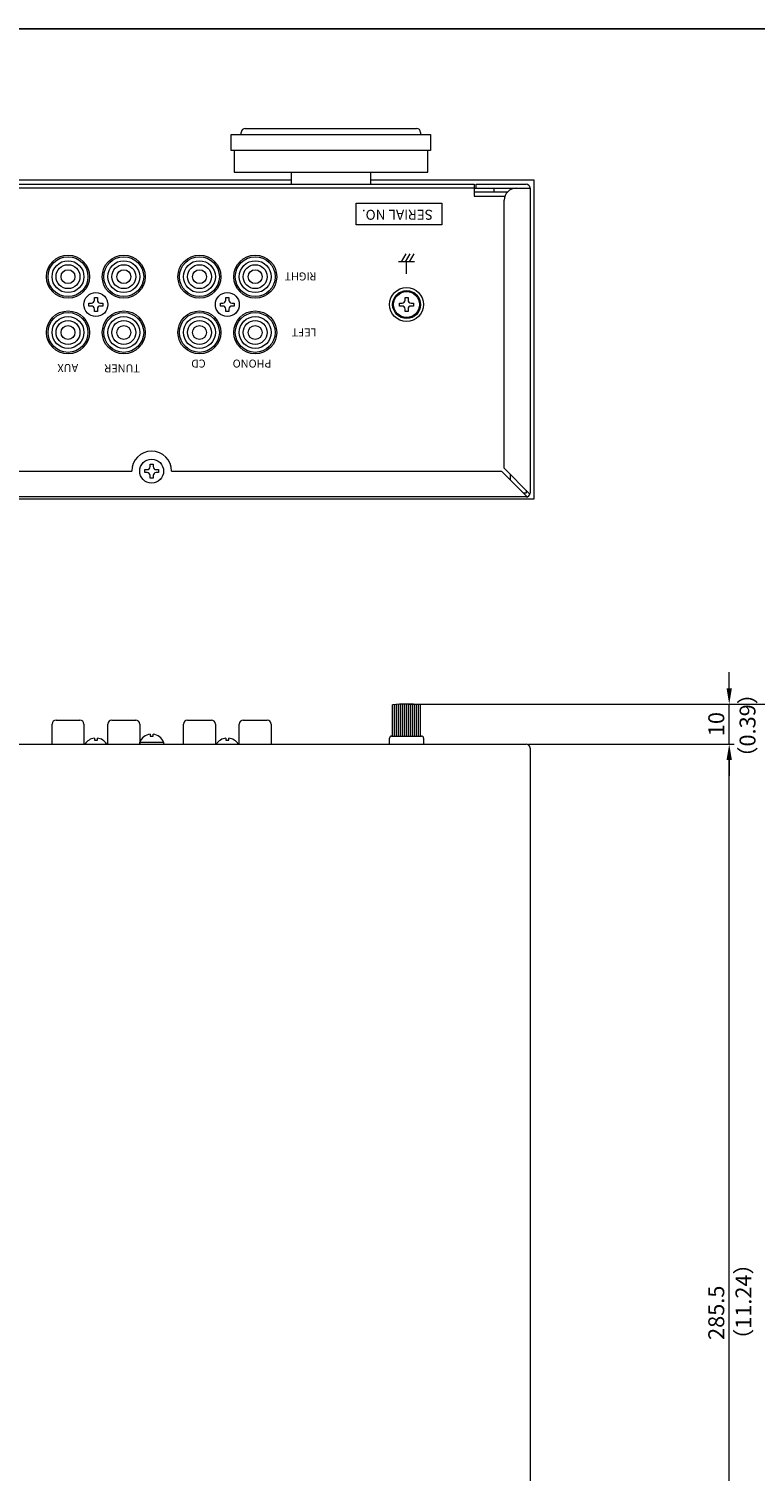
# Model space of a CAD drawing. Units: millimetres. Extents: x 0 to 1030, y 0 to 724.
# Drawn here: x 504 to 687, y 362 to 724 of the extents above; entities that cross this region are included whole.
import ezdxf

# ---------------------------------------------------------------- set-up
doc = ezdxf.new("R2010")
doc.units = ezdxf.units.MM
doc.header["$LTSCALE"] = 0.5
for name, color, linetype, lineweight in [('Bottom Chassis', 123, 'Continuous', 13), ('Center', 1, 'Continuous', 9), ('Foot', 2, 'Continuous', 13), ('Gnd Tearminal', 135, 'Continuous', 13), ('Hs Panel', 6, 'Continuous', 15), ('Pin Jack', 53, 'Continuous', 13), ('Rear Chassis', 72, 'Continuous', 9), ('Screw', 253, 'Continuous', 13), ('Title', 7, 'Continuous', 15), ('Upper Cover', 7, 'Continuous', 15)]:
    doc.layers.add(name, color=color, linetype=linetype, lineweight=lineweight)
doc.styles.get("Standard").update_dxf_attribs({"font": 'romans.shx', "width": 0.85, "height": 4, "bigfont": 'bigfont.shx'})
doc.dimstyles.get("Standard").update_dxf_attribs({"dimtxt": 2.5, "dimasz": 4, "dimexe": 1.25, "dimexo": 0.625, "dimgap": 1.25, "dimtad": 1, "dimdsep": 46, "dimtxsty": 'Standard', "dimcen": 0, "dimclrd": 1, "dimclre": 1, "dimclrt": 7, "dimadec": 0, "dimazin": 0, "dimtfac": 1, "dimtmove": 0, "dimatfit": 3, "dimfxl": 0, "dimtolj": 1, "dimtzin": 0, "dimlwd": -1, "dimlwe": -1, "dimarcsym": 0})

# ---------------------------------------------------------------- blocks, each defined once
blk = doc.blocks.new('*D3')
at = {"layer": 'Center', "color": 1}
for p, q in [((629.62, 544.5), (681.25, 544.5)), ((680, 263), (680, 540.5)), ((632.25, 259), (681.25, 259))]:
    blk.add_line(p, q, dxfattribs=at)
for points in [[(679.33, 540.5), (680.67, 540.5), (680, 544.5)], [(679.33, 263), (680.67, 263), (680, 259)]]:
    blk.add_solid(points, dxfattribs=at)
at = {"layer": 'Defpoints', "color": 0}
for p in [(629, 544.5), (680, 544.5), (631.62, 259)]:
    blk.add_point(p, dxfattribs=at)
at = {"layer": 'Center', "color": 7, "insert": (676.75, 401.75), "char_height": 4, "attachment_point": 5, "rotation": 90}
blk.add_mtext('\\A1;285.5', dxfattribs=at)
blk = doc.blocks.new('*D4')
at = {"layer": 'Center', "color": 1}
for p, q in [((680, 558.5), (680, 562.5)), ((599.62, 554.5), (681.25, 554.5)), ((680, 544.5), (680, 554.5)), ((629.62, 544.5), (681.25, 544.5)), ((680, 540.5), (680, 536.5))]:
    blk.add_line(p, q, dxfattribs=at)
for points in [[(679.33, 558.5), (680.67, 558.5), (680, 554.5)], [(679.33, 540.5), (680.67, 540.5), (680, 544.5)]]:
    blk.add_solid(points, dxfattribs=at)
at = {"layer": 'Defpoints', "color": 0}
for p in [(599, 554.5), (680, 554.5), (629, 544.5)]:
    blk.add_point(p, dxfattribs=at)
at = {"layer": 'Center', "color": 7, "insert": (676.75, 549.5), "char_height": 4, "attachment_point": 5, "rotation": 90}
blk.add_mtext('\\A1;10', dxfattribs=at)
blk = doc.blocks.new('*D5')
at = {"layer": 'Center', "color": 1}
for p, q in [((599.62, 554.5), (701.25, 554.5)), ((700, 550.5), (700, 211)), ((415.62, 207), (701.25, 207))]:
    blk.add_line(p, q, dxfattribs=at)
for points in [[(699.33, 550.5), (700.67, 550.5), (700, 554.5)], [(699.33, 211), (700.67, 211), (700, 207)]]:
    blk.add_solid(points, dxfattribs=at)
at = {"layer": 'Defpoints', "color": 0}
for p in [(599, 554.5), (415, 207), (700, 207)]:
    blk.add_point(p, dxfattribs=at)
at = {"layer": 'Center', "color": 7, "insert": (696.75, 380.75), "char_height": 4, "attachment_point": 5, "rotation": 90}
blk.add_mtext('\\A1;347.5', dxfattribs=at)

msp = doc.modelspace()

# ---------------------------------------------------------------- linework, layer by layer
msp.add_lwpolyline([(0, 0), (1030, 0), (1030, 724), (0, 724), (0, 0)])
at = {"layer": 'Bottom Chassis'}
for p, q in [((214, 685), (616, 685)), ((616, 685), (616, 684)), ((616, 684), (214, 684))]:
    msp.add_line(p, q, dxfattribs=at)
at = {"layer": 'Foot'}
for p, q in [((558.5, 699), (601.5, 699)), ((555, 693.5), (555, 697.5)), ((555, 697.5), (605, 697.5)), ((557.5, 697.5), (557.5, 698)), ((602.5, 698), (602.5, 697.5)), ((605, 697.5), (605, 693.5)), ((605, 693.5), (555, 693.5)), ((555.7, 693.5), (555.7, 688)), ((604.3, 688), (604.3, 693.5)), ((555.7, 688), (604.3, 688)), ((570, 688), (570, 685)), ((590, 685), (590, 688)), ((570, 685), (590, 685))]:
    msp.add_line(p, q, dxfattribs=at)
for centre, start, end in [((558.5, 698), 90, 180), ((601.5, 698), 0, 90)]:
    msp.add_arc(centre, 1, start, end, dxfattribs=at)
at = {"layer": 'Gnd Tearminal'}
for p, q in [((598.625, 655.925), (598.625, 656.55)), ((598.625, 656.55), (599.375, 656.55)), ((599.375, 656.55), (599.375, 655.925)), ((597.25, 654.425), (597.25, 655.175)), ((597.25, 655.175), (597.875, 655.175)), ((597.875, 654.425), (597.25, 654.425)), ((598.625, 653.05), (598.625, 653.675)), ((599.375, 653.05), (598.625, 653.05)), ((599.375, 653.675), (599.375, 653.05)), ((600.125, 655.175), (600.75, 655.175)), ((600.75, 654.425), (600.125, 654.425)), ((600.75, 655.175), (600.75, 654.425)), ((595.5, 546.5), (595.5, 554.377)), ((596, 546.5), (596, 554.41)), ((596.5, 546.5), (596.5, 554.437)), ((597, 546.5), (597, 554.46)), ((597.5, 546.5), (597.5, 554.477)), ((598, 546.5), (598, 554.49)), ((598.5, 546.5), (598.5, 554.497)), ((599, 546.5), (599, 554.5)), ((599.5, 546.5), (599.5, 554.497)), ((600, 546.5), (600, 554.49)), ((600.5, 546.5), (600.5, 554.477)), ((601, 546.5), (601, 554.46)), ((601.5, 546.5), (601.5, 554.437)), ((602, 546.5), (602, 554.41)), ((602.5, 546.5), (602.5, 554.377)), ((594.75, 544.5), (594.75, 546)), ((595.25, 546.5), (602.75, 546.5)), ((603.25, 546), (603.25, 544.5))]:
    msp.add_line(p, q, dxfattribs=at)
for radius in [4.25, 3.5, 3.25]:
    msp.add_circle((599, 654.8), radius, dxfattribs=at)
for centre, radius, start, end in [((597.875, 655.925), 0.75, 270, 0), ((600.125, 655.925), 0.75, 180, 270), ((597.875, 653.675), 0.75, 0, 90), ((600.125, 653.675), 0.75, 90, 180), ((599, 504.5), 50, 85.98601, 94.01399), ((595.25, 546), 0.5, 90, 180), ((602.75, 546), 0.5, 0, 90)]:
    msp.add_arc(centre, radius, start, end, dxfattribs=at)
at = {"layer": 'Hs Panel'}
for p, q in [((570, 686), (260, 686)), ((631, 686), (590, 686)), ((631, 606), (631, 686)), ((199, 606), (631, 606))]:
    msp.add_line(p, q, dxfattribs=at)
at = {"layer": 'Pin Jack'}
for p, q in [((511, 550.5), (517, 550.5)), ((525, 550.5), (531, 550.5)), ((544, 550.5), (550, 550.5)), ((558, 550.5), (564, 550.5)), ((510, 544.5), (510, 549.5)), ((518, 549.5), (518, 544.5)), ((524, 544.5), (524, 549.5)), ((532, 549.5), (532, 544.5)), ((543, 544.5), (543, 549.5)), ((551, 549.5), (551, 544.5)), ((557, 544.5), (557, 549.5)), ((565, 549.5), (565, 544.5))]:
    msp.add_line(p, q, dxfattribs=at)
for centre, radius in [((514, 661.8), 5), ((528, 661.8), 5), ((547, 661.8), 5), ((561, 661.8), 5), ((514, 661.8), 4), ((514, 661.8), 3), ((514, 661.8), 1.75), ((528, 661.8), 4), ((528, 661.8), 3), ((528, 661.8), 1.75), ((547, 661.8), 4), ((547, 661.8), 3), ((547, 661.8), 1.75), ((561, 661.8), 4), ((561, 661.8), 3), ((561, 661.8), 1.75), ((514, 647.8), 5), ((514, 647.8), 4), ((528, 647.8), 5), ((528, 647.8), 4), ((547, 647.8), 5), ((547, 647.8), 4), ((561, 647.8), 5), ((561, 647.8), 4), ((514, 647.8), 3), ((514, 647.8), 1.75), ((528, 647.8), 3), ((528, 647.8), 1.75), ((547, 647.8), 3), ((547, 647.8), 1.75), ((561, 647.8), 3), ((561, 647.8), 1.75)]:
    msp.add_circle(centre, radius, dxfattribs=at)
for centre, start, end in [((511, 549.5), 90, 180), ((517, 549.5), 0, 90), ((525, 549.5), 90, 180), ((531, 549.5), 0, 90), ((544, 549.5), 90, 180), ((550, 549.5), 0, 90), ((558, 549.5), 90, 180), ((564, 549.5), 0, 90)]:
    msp.add_arc(centre, 1, start, end, dxfattribs=at)
at = {"layer": 'Rear Chassis'}
for p, q in [((616, 684), (214, 684)), ((616, 684), (616, 682)), ((616, 682), (623.672, 682)), ((625, 612.207), (625, 610.793))]:
    msp.add_line(p, q, dxfattribs=at)
for centre in [(514, 661.8), (528, 661.8), (547, 661.8), (561, 661.8), (514, 647.8), (528, 647.8), (547, 647.8), (561, 647.8)]:
    msp.add_circle(centre, 5.4, dxfattribs=at)
at = {"layer": 'Screw'}
for p, q in [((520.625, 655.925), (520.625, 656.55)), ((520.625, 656.55), (521.375, 656.55)), ((521.375, 656.55), (521.375, 655.925)), ((553.625, 655.925), (553.625, 656.55)), ((553.625, 656.55), (554.375, 656.55)), ((554.375, 656.55), (554.375, 655.925)), ((519.25, 654.425), (519.25, 655.175)), ((519.25, 655.175), (519.875, 655.175)), ((519.875, 654.425), (519.25, 654.425)), ((520.625, 653.05), (520.625, 653.675)), ((521.375, 653.05), (520.625, 653.05)), ((521.375, 653.675), (521.375, 653.05)), ((522.125, 655.175), (522.75, 655.175)), ((522.75, 654.425), (522.125, 654.425)), ((522.75, 655.175), (522.75, 654.425)), ((552.25, 654.425), (552.25, 655.175)), ((552.25, 655.175), (552.875, 655.175)), ((552.875, 654.425), (552.25, 654.425)), ((553.625, 653.05), (553.625, 653.675)), ((554.375, 653.05), (553.625, 653.05)), ((554.375, 653.675), (554.375, 653.05)), ((555.125, 655.175), (555.75, 655.175)), ((555.75, 654.425), (555.125, 654.425)), ((555.75, 655.175), (555.75, 654.425)), ((533.25, 612.625), (533.25, 613.375)), ((533.25, 613.375), (533.875, 613.375)), ((533.875, 612.625), (533.25, 612.625)), ((534.625, 614.125), (534.625, 614.75)), ((534.625, 614.75), (535.375, 614.75)), ((534.625, 611.25), (534.625, 611.875)), ((535.375, 614.75), (535.375, 614.125)), ((535.375, 611.875), (535.375, 611.25)), ((536.125, 613.375), (536.75, 613.375)), ((536.75, 612.625), (536.125, 612.625)), ((536.75, 613.375), (536.75, 612.625)), ((535.375, 611.25), (534.625, 611.25)), ((534.625, 546.978), (534.625, 546.5)), ((535.375, 546.5), (535.375, 546.978)), ((520.625, 545.978), (520.625, 545.5)), ((520.625, 545.5), (521.375, 545.5)), ((521.375, 545.5), (521.375, 545.978)), ((532, 544.5), (532, 545)), ((532, 545), (538, 545)), ((534.625, 546.5), (535.375, 546.5)), ((538, 545), (538, 544.5)), ((553.625, 545.978), (553.625, 545.5)), ((553.625, 545.5), (554.375, 545.5)), ((554.375, 545.5), (554.375, 545.978))]:
    msp.add_line(p, q, dxfattribs=at)
for centre in [(521, 654.8), (554, 654.8), (535, 613)]:
    msp.add_circle(centre, 3, dxfattribs=at)
for centre, radius, start, end in [((519.875, 655.925), 0.75, 270, 0), ((522.125, 655.925), 0.75, 180, 270), ((552.875, 655.925), 0.75, 270, 0), ((555.125, 655.925), 0.75, 180, 270), ((519.875, 653.675), 0.75, 0, 90), ((522.125, 653.675), 0.75, 90, 180), ((552.875, 653.675), 0.75, 0, 90), ((555.125, 653.675), 0.75, 90, 180), ((533.875, 614.125), 0.75, 270, 0), ((533.875, 611.875), 0.75, 0, 90), ((536.125, 614.125), 0.75, 180, 270), ((536.125, 611.875), 0.75, 90, 180), ((535, 543.75), 3.25, 96.62581, 157.38014), ((535, 543.75), 3.25, 22.61986, 83.37419), ((521, 542.75), 3.25, 96.62581, 147.42103), ((521, 542.75), 3.25, 32.57897, 83.37419), ((554, 542.75), 3.25, 96.62581, 147.42103), ((554, 542.75), 3.25, 32.57897, 83.37419)]:
    msp.add_arc(centre, radius, start, end, dxfattribs=at)
at = {"layer": 'Title', "linetype": 'Continuous'}
for p, q in [((586.332, 674.772), (586.332, 680.274)), ((586.332, 680.274), (607.832, 680.274)), ((607.832, 680.274), (607.832, 674.772)), ((607.832, 674.772), (586.332, 674.772)), ((598.836, 667.528), (597.681, 665.528)), ((599.836, 667.528), (598.681, 665.528)), ((600.836, 667.528), (599.681, 665.528)), ((601, 665.528), (597, 665.528)), ((599, 662.528), (599, 665.528))]:
    msp.add_line(p, q, dxfattribs=at)
at = {"layer": 'Upper Cover'}
for p, q in [((616.5, 684), (616.5, 685)), ((616.5, 685), (629, 685)), ((616, 684), (630, 684)), ((624.264, 683), (616, 683)), ((621, 683), (621, 684)), ((623.5, 613.707), (623.5, 681)), ((630, 684), (630, 607.5)), ((300, 613), (530, 613)), ((540, 613), (622.793, 613)), ((622.793, 613), (629.259, 606.534)), ((623.5, 613.707), (629.966, 607.241)), ((629, 608.207), (629, 607.5)), ((629, 606.5), (201, 606.5)), ((629, 607.5), (628.293, 607.5)), ((201, 544.5), (629, 544.5)), ((630, 543.5), (630, 259))]:
    msp.add_line(p, q, dxfattribs=at)
for centre, radius, start, end in [((629, 684), 1, 0, 90), ((626.5, 681), 3, 90, 180), ((535, 613), 5, 0, 180), ((629, 607.5), 1, 270, 0), ((629, 543.5), 1, 0, 90)]:
    msp.add_arc(centre, radius, start, end, dxfattribs=at)

# ---------------------------------------------------------------- texts
at = {"layer": 'Center', "color": 7, "char_height": 4, "width": 27.42164, "attachment_point": 1, "rotation": 90}
for s, insert in [('（0.39）', (682.604, 538.415)), ('（11.24）', (681.577, 392.269))]:
    msp.add_mtext(s, dxfattribs=dict(at, insert=insert))
at = {"layer": 'Title', "linetype": 'Continuous', "attachment_point": 1, "rotation": 180}
for s, insert, char_height, width in [('SERIAL NO.', (605.605, 676.082), 2.5, 24.5619), ('RIGHT', (576.393, 660.848), 2, 8.0082), ('LEFT', (576.393, 646.801), 2, 8.0082), ('CD', (548.561, 638.985), 2, 10.6333), ('PHONO', (565.072, 638.985), 2, 10.6333), ('AUX', (516.545, 637.865), 2, 9.161), ('TUNER', (532.051, 637.782), 2, 10.6333)]:
    msp.add_mtext(s, dxfattribs=dict(at, insert=insert, char_height=char_height, width=width))

# ---------------------------------------------------------------- dimensions: what is measured, and where the dimension line sits
at = {"layer": 'Center'}
for base, p1, p2, picture, middle in [((680, 554.5), (629, 544.5), (599, 554.5), '*D4', (676.75, 549.5)), ((700, 207), (599, 554.5), (415, 207), '*D5', (696.75, 380.75)), ((680, 544.5), (631.625, 259), (629, 544.5), '*D3', (676.75, 401.75))]:
    dim = msp.add_linear_dim(base=base, p1=p1, p2=p2, angle=90, dimstyle='Standard', dxfattribs=at)
    dim.commit()
    dim.dimension.update_dxf_attribs({"geometry": picture, "text_midpoint": middle})

doc.saveas('drawing.dxf')
